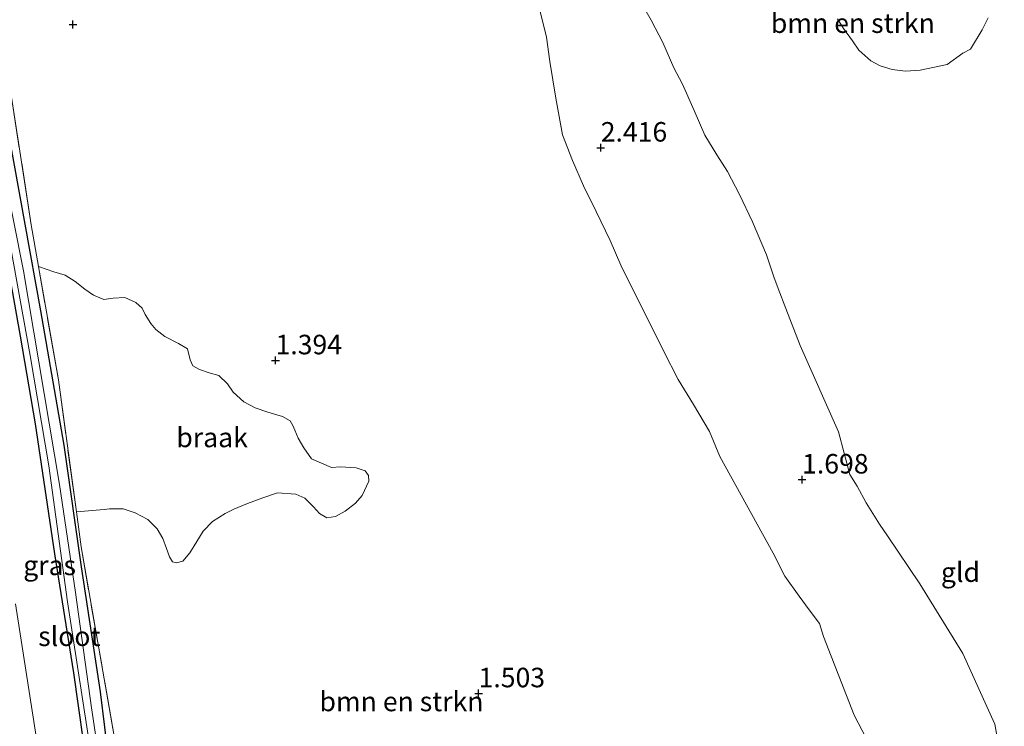
# Model space of a CAD drawing. Units: metres. Extents: x 29994 to 40010, y 399999 to 406252.
# Drawn here: x 35345 to 35471, y 400483 to 400574 of the extents above; entities that cross this region are included whole.
import ezdxf
from ezdxf.enums import TextEntityAlignment as Align

# ---------------------------------------------------------------- set-up
doc = ezdxf.new("R2010")
doc.units = ezdxf.units.M
doc.linetypes.add('IE-TERREINAFSCHEIDING', pattern=[10, 8, -2])
doc.layers.get('0').update_dxf_attribs({"lineweight": 25})
for name, color, linetype, lineweight in [('B-ME-GR-BOMENSTRUIKEN-GV-B6', 93, 'Continuous', 18), ('B-ME-GW-KRUINLIJN-L-B1', 93, 'Continuous', 18), ('B-ME-GW-TEENLIJN-L-B1', 93, 'Continuous', 18), ('B-ME-IE-GRASLAND-GV-B6', 93, 'Continuous', 18), ('B-ME-IE-GRONDWERKLIJN-GROND_INGERICHT-GV-B6', 253, 'Continuous', 18), ('B-ME-IE-GRONDWERKLIJN-GROND_NIETINGERICHT-GV-B6', 253, 'Continuous', 18), ('B-ME-IE-TERREINAFSCHEIDING-RASTERHEKWERK-L-B1', 8, 'IE-TERREINAFSCHEIDING', 18), ('B-ME-OG-WATER-GV-B6', 153, 'Continuous', 18), ('B-ME-VH-VERH_SOORT-BITUMEN-GV-B6', 8, 'IE-TERREINAFSCHEIDING-NATUURLIJK-HOUTWAL', 18)]:
    doc.layers.add(name, color=color, linetype=linetype, lineweight=lineweight)
doc.layers.add('B-ME-GW-HOOGTEPUNT-S-B1', color=10, linetype='Continuous')
doc.layers.add('B-ME-GW-INSTEEKWATERGANG-L-B1', color=10, linetype='Continuous')
doc.styles.add('NLCS-ISO', font='NLCS-ISO.TTF')
doc.linetypes.add('IE-TERREINAFSCHEIDING-NATUURLIJK-HOUTWAL', pattern='A,7,-1.5,[67,NLCS.SHX,S=0.75,R=45,X=0,Y=0],-1.5,7,-1.5,[70,NLCS.SHX,S=0.75,R=0,X=0,Y=0],-1.5', length=20)

# ---------------------------------------------------------------- blocks, each defined once
blk = doc.blocks.new('hoogtepunt')
for p, q in [((-0.5, 0), (0.5, 0)), ((0, 0.5), (0, -0.5))]:
    blk.add_line(p, q)

msp = doc.modelspace()

# ---------------------------------------------------------------- linework, layer by layer
at = {"layer": 'B-ME-GR-BOMENSTRUIKEN-GV-B6'}
for points in [[(35422.952, 400578.854, 3.377), (35426.016, 400573.466, 3.316), (35427.507, 400570.592, 3.316), (35428.915, 400567.357, 3.176), (35430.017, 400565.269, 3.141), (35431.517, 400561.886, 3.124), (35432.879, 400558.726, 3.124), (35434.452, 400556.212, 3.272), (35435.794, 400554.068, 3.316), (35437.331, 400551.12, 3.255), (35438.998, 400547.636, 3.15), (35440.814, 400543.422, 3.063), (35441.75, 400540.612, 3.002), (35442.287, 400539.096, 2.923), (35443.278, 400536.527, 2.914), (35444.316, 400533.884, 2.845), (35445.103, 400531.804, 2.88), (35450.014, 400520.74, 3.01), (35451.479, 400515.277, 2.862), (35452.404, 400513.798, 2.862), (35453.553, 400511.636, 2.818), (35455.265, 400508.901, 2.723), (35456.311, 400507.395, 2.635), (35460.467, 400501.25, 2.653), (35465.947, 400492.332, 2.653), (35470.068, 400483.285, 2.339), (35471.277, 400476.649, 1.579)], [(35471.277, 400476.649, 1.579), (35470.068, 400483.285, 2.339), (35465.947, 400492.332, 2.653), (35460.467, 400501.25, 2.653), (35456.311, 400507.395, 2.635), (35455.265, 400508.901, 2.723), (35453.553, 400511.636, 2.818), (35452.404, 400513.798, 2.862), (35451.479, 400515.277, 2.862), (35450.014, 400520.74, 3.01), (35445.103, 400531.804, 2.88), (35444.316, 400533.884, 2.845), (35443.278, 400536.527, 2.914), (35442.287, 400539.096, 2.923), (35441.75, 400540.612, 3.002), (35440.814, 400543.422, 3.063), (35438.998, 400547.636, 3.15), (35437.331, 400551.12, 3.255), (35435.794, 400554.068, 3.316), (35434.452, 400556.212, 3.272), (35432.879, 400558.726, 3.124), (35431.517, 400561.886, 3.124), (35430.017, 400565.269, 3.141), (35428.915, 400567.357, 3.176), (35427.507, 400570.592, 3.316), (35426.016, 400573.466, 3.316), (35422.952, 400578.854, 3.377)], [(35456.613, 400475.684, 1.641), (35452.048, 400484.454, 1.833), (35448.102, 400494.537, 1.754), (35447.592, 400496.173, 1.85), (35446.287, 400497.929, 1.885), (35444.982, 400499.684, 1.929), (35443.168, 400502.253, 1.955), (35441.631, 400505.201, 1.998), (35434.799, 400517.594, 1.842), (35433.511, 400520.801, 1.824), (35431.456, 400524.247, 1.894), (35429.466, 400527.426, 1.903), (35427.632, 400531.012, 1.964), (35422.141, 400542.083, 1.728), (35420.78, 400545.244, 1.754), (35418.974, 400548.95, 1.772), (35417.326, 400552.24, 1.789), (35415.918, 400555.475, 1.815), (35414.658, 400558.802, 1.85), (35413.776, 400563.498, 1.946), (35413.014, 400568.166, 1.938), (35412.596, 400571.3, 1.903), (35411.771, 400574.59, 2.007)], [(35411.771, 400574.59, 2.007), (35412.596, 400571.3, 1.903), (35413.014, 400568.166, 1.938), (35413.776, 400563.498, 1.946), (35414.658, 400558.802, 1.85), (35415.918, 400555.475, 1.815), (35417.326, 400552.24, 1.789), (35418.974, 400548.95, 1.772), (35420.78, 400545.244, 1.754), (35422.141, 400542.083, 1.728), (35427.632, 400531.012, 1.964), (35429.466, 400527.426, 1.903), (35431.456, 400524.247, 1.894), (35433.511, 400520.801, 1.824), (35434.799, 400517.594, 1.842), (35441.631, 400505.201, 1.998), (35443.168, 400502.253, 1.955), (35444.982, 400499.684, 1.929), (35446.287, 400497.929, 1.885), (35447.592, 400496.173, 1.85), (35448.102, 400494.537, 1.754), (35452.048, 400484.454, 1.833), (35456.613, 400475.684, 1.641)], [(35469.227, 400573.781, 2.02), (35468.447, 400572.25, 2.042), (35466.958, 400569.771, 2.093), (35465.982, 400569.247, 2.042), (35463.938, 400567.793, 2.079), (35460.495, 400567.046, 2.101), (35458.595, 400566.916, 2.101), (35456.885, 400567.149, 2.123), (35455.362, 400567.638, 2.115), (35454.183, 400568.273, 2.167), (35452.624, 400569.625, 2.204), (35451.808, 400570.818, 2.233), (35450.663, 400572.395, 2.277), (35449.882, 400573.644, 2.336)], [(35449.882, 400573.644, 2.336), (35450.663, 400572.395, 2.277), (35451.808, 400570.818, 2.233), (35452.624, 400569.625, 2.204), (35454.183, 400568.273, 2.167), (35455.362, 400567.638, 2.115), (35456.885, 400567.149, 2.123), (35458.595, 400566.916, 2.101), (35460.495, 400567.046, 2.101), (35463.938, 400567.793, 2.079), (35465.982, 400569.247, 2.042), (35466.958, 400569.771, 2.093), (35468.447, 400572.25, 2.042), (35469.227, 400573.781, 2.02)], [(35357.358, 400480.783, 1.339), (35352.95, 400506.005, 1.364), (35352.341, 400510.475, 1.351), (35355.908, 400510.773, 1.362), (35356.576, 400510.887, 1.359), (35358.333, 400510.857, 1.388), (35359.871, 400510.343, 1.395), (35361.523, 400509.509, 1.395), (35362.715, 400508.3, 1.37), (35363.426, 400507.094, 1.381), (35363.899, 400505.783, 1.373), (35364.267, 400504.71, 1.337), (35364.658, 400504.086, 1.395), (35365.166, 400503.969, 1.41), (35365.989, 400504.18, 1.399), (35366.898, 400505.227, 1.41), (35367.767, 400506.684, 1.41), (35368.582, 400508.02, 1.414), (35369.803, 400509.262, 1.421), (35371.395, 400510.259, 1.418), (35372.546, 400510.849, 1.414), (35374.263, 400511.576, 1.407), (35376.245, 400512.296, 1.407), (35378.103, 400512.938, 1.399), (35380.469, 400512.768, 1.355), (35381.629, 400512.234, 1.351), (35382.742, 400511.15, 1.355), (35383.504, 400510.28, 1.355), (35384.449, 400509.742, 1.355), (35385.577, 400509.883, 1.355), (35386.802, 400510.563, 1.355), (35388.14, 400511.618, 1.362), (35388.975, 400512.576, 1.366), (35389.825, 400514.411, 1.362), (35389.805, 400515.137, 1.362), (35389.351, 400515.722, 1.366), (35388.219, 400516.143, 1.377), (35386.189, 400516.262, 1.37), (35385.041, 400516.152, 1.37), (35382.468, 400517.278, 1.377), (35381.487, 400518.706, 1.37), (35380.776, 400519.912, 1.359), (35380.345, 400520.946, 1.34), (35380.107, 400521.535, 1.329), (35379.767, 400522.148, 1.344), (35378.771, 400522.698, 1.325), (35376.897, 400523.262, 1.325), (35375.257, 400523.8, 1.337), (35373.808, 400524.587, 1.318), (35372.433, 400525.812, 1.318), (35371.717, 400526.885, 1.318), (35370.604, 400527.969, 1.329), (35369.347, 400528.311, 1.34), (35368.132, 400528.724, 1.34), (35367.277, 400529.188, 1.322), (35366.921, 400529.965, 1.329), (35366.573, 400531.354, 1.325), (35365.428, 400532.072, 1.307), (35363.675, 400532.929, 1.292), (35362.546, 400533.83, 1.292), (35361.894, 400534.594, 1.292), (35361.151, 400535.781, 1.292), (35360.795, 400536.557, 1.285), (35359.979, 400537.306, 1.311), (35358.577, 400537.949, 1.325), (35357.082, 400537.839, 1.333), (35355.872, 400537.689, 1.318), (35354.56, 400538.258, 1.318), (35353.427, 400539.026, 1.318), (35352.177, 400539.982, 1.322), (35350.892, 400540.785, 1.322), (35349.475, 400541.244, 1.322), (35347.491, 400541.914, 1.318), (35346.559, 400547.234, 1.324), (35342.922, 400570.81, 1.272)]]:
    msp.add_polyline3d(points, dxfattribs=at)
at = {"layer": 'B-ME-GW-INSTEEKWATERGANG-L-B1'}
for points in [[(35343.649, 400558.929, 1.229), (35345.738, 400547.333, 1.211), (35347.73, 400536.24, 1.255), (35350.742, 400519.008, 1.258), (35352.963, 400503.453, 1.299), (35355.377, 400487.454, 1.328), (35357.081, 400473.836, 1.321)], [(35353.878, 400476.87, 1.402), (35352.002, 400489.86, 1.406), (35349.577, 400505.114, 1.406), (35347.101, 400521.769, 1.376), (35345.195, 400533.002, 1.435), (35342.506, 400547.916, 1.454)]]:
    msp.add_polyline3d(points, dxfattribs=at)
at = {"layer": 'B-ME-GW-KRUINLIJN-L-B1'}
for points in [[(35422.952, 400578.854, 3.377), (35426.016, 400573.466, 3.316), (35427.507, 400570.592, 3.316), (35428.915, 400567.357, 3.176), (35430.017, 400565.269, 3.141), (35431.517, 400561.886, 3.124), (35432.879, 400558.726, 3.124), (35434.452, 400556.212, 3.272), (35435.794, 400554.068, 3.316), (35437.331, 400551.12, 3.255), (35438.998, 400547.636, 3.15), (35440.814, 400543.422, 3.063), (35441.75, 400540.612, 3.002), (35442.287, 400539.096, 2.923), (35443.278, 400536.527, 2.914), (35444.316, 400533.884, 2.845), (35445.103, 400531.804, 2.88), (35450.014, 400520.74, 3.01), (35451.479, 400515.277, 2.862), (35452.404, 400513.798, 2.862), (35453.553, 400511.636, 2.818), (35455.265, 400508.901, 2.723), (35456.311, 400507.395, 2.635)], [(35456.311, 400507.395, 2.635), (35460.467, 400501.25, 2.653), (35465.947, 400492.332, 2.653), (35470.068, 400483.285, 2.339), (35471.277, 400476.649, 1.579)]]:
    msp.add_polyline3d(points, dxfattribs=at)
at = {"layer": 'B-ME-GW-TEENLIJN-L-B1'}
for points in [[(35411.771, 400574.59, 2.007), (35412.596, 400571.3, 1.903), (35413.014, 400568.166, 1.938), (35413.776, 400563.498, 1.946), (35414.658, 400558.802, 1.85), (35415.918, 400555.475, 1.815), (35417.326, 400552.24, 1.789), (35418.974, 400548.95, 1.772), (35420.78, 400545.244, 1.754), (35422.141, 400542.083, 1.728), (35427.632, 400531.012, 1.964), (35429.466, 400527.426, 1.903), (35431.456, 400524.247, 1.894), (35433.511, 400520.801, 1.824), (35434.799, 400517.594, 1.842), (35441.631, 400505.201, 1.998), (35443.168, 400502.253, 1.955), (35444.982, 400499.684, 1.929), (35446.287, 400497.929, 1.885), (35447.592, 400496.173, 1.85), (35448.102, 400494.537, 1.754), (35452.048, 400484.454, 1.833), (35456.613, 400475.684, 1.641), (35459.478, 400468.22, 1.458)], [(35449.882, 400573.644, 2.336), (35450.663, 400572.395, 2.277), (35451.808, 400570.818, 2.233), (35452.624, 400569.625, 2.204), (35454.183, 400568.273, 2.167), (35455.362, 400567.638, 2.115), (35456.885, 400567.149, 2.123), (35458.595, 400566.916, 2.101), (35460.495, 400567.046, 2.101), (35463.938, 400567.793, 2.079), (35465.982, 400569.247, 2.042), (35466.958, 400569.771, 2.093), (35468.447, 400572.25, 2.042), (35469.227, 400573.781, 2.02)]]:
    msp.add_polyline3d(points, dxfattribs=at)
at = {"layer": 'B-ME-IE-GRASLAND-GV-B6'}
for points in [[(35342.922, 400570.81, 1.272), (35346.559, 400547.234, 1.324), (35347.491, 400541.914, 1.318), (35350.037, 400527.383, 1.302), (35352.341, 400510.475, 1.351), (35352.95, 400506.005, 1.364), (35357.358, 400480.783, 1.339), (35361.087, 400455.049, 1.475), (35364.724, 400431.126, 1.468), (35367.364, 400414.487, 1.453), (35369.258, 400403.55, 1.516), (35369.792, 400399.713, 1.56), (35370.609, 400394.594, 1.483), (35374.757, 400371.729, 1.372), (35378.79, 400345.578, 1.306), (35382.681, 400322.292, 1.269)], [(35343.865, 400544.714, 0.966), (35346.421, 400530.499, 0.966), (35348.818, 400516.401, 0.966), (35351.189, 400498.941, 0.966), (35353.771, 400482.396, 0.966), (35356.247, 400465.393, 0.966), (35358.829, 400448.5, 0.966), (35360.964, 400434.195, 0.966), (35363.6, 400417.075, 0.966), (35365.332, 400404.386, 0.966), (35365.45, 400403.156, 0.966), (35365.79, 400402.891, 0.966), (35366.012, 400402.813, 0.966), (35366.387, 400403.048, 0.966), (35366.496, 400403.29, 0.966), (35366.461, 400403.833, 0.966), (35363.861, 400422.974, 0.966), (35360.185, 400446.264, 0.966), (35357.25, 400465.804, 0.966), (35354.295, 400485.375, 0.966), (35352.246, 400500.168, 0.966), (35350.19, 400514.001, 0.966), (35345.577, 400541.354, 0.966), (35340.389, 400567.13, 0.966)], [(35343.649, 400558.929, 1.229), (35345.738, 400547.333, 1.211), (35347.73, 400536.24, 1.255), (35350.742, 400519.008, 1.258), (35352.963, 400503.453, 1.299), (35355.377, 400487.454, 1.328), (35357.081, 400473.836, 1.321)], [(35357.081, 400473.836, 1.321), (35355.377, 400487.454, 1.328), (35352.963, 400503.453, 1.299), (35350.742, 400519.008, 1.258), (35347.73, 400536.24, 1.255), (35345.738, 400547.333, 1.211), (35343.649, 400558.929, 1.229)], [(35353.878, 400476.87, 1.402), (35352.002, 400489.86, 1.406), (35349.577, 400505.114, 1.406), (35347.101, 400521.769, 1.376), (35345.195, 400533.002, 1.435), (35342.506, 400547.916, 1.454)], [(35342.506, 400547.916, 1.454), (35345.195, 400533.002, 1.435), (35347.101, 400521.769, 1.376), (35349.577, 400505.114, 1.406), (35352.002, 400489.86, 1.406), (35353.878, 400476.87, 1.402)], [(35370.328, 400327.369, 1.587), (35365.506, 400358.683, 1.658), (35360.275, 400392.577, 1.674), (35356.312, 400421.17, 1.653), (35352.623, 400444.988, 1.684), (35348.71, 400471.863, 1.648), (35344.525, 400498.688, 1.72)]]:
    msp.add_polyline3d(points, dxfattribs=at)
at = {"layer": 'B-ME-IE-GRONDWERKLIJN-GROND_NIETINGERICHT-GV-B6'}
msp.add_polyline3d([(35352.341, 400510.475, 1.351), (35350.037, 400527.383, 1.302), (35347.491, 400541.914, 1.318), (35349.475, 400541.244, 1.322), (35350.892, 400540.785, 1.322), (35352.177, 400539.982, 1.322), (35353.427, 400539.026, 1.318), (35354.56, 400538.258, 1.318), (35355.872, 400537.689, 1.318), (35357.082, 400537.839, 1.333), (35358.577, 400537.949, 1.325), (35359.979, 400537.306, 1.311), (35360.795, 400536.557, 1.285), (35361.151, 400535.781, 1.292), (35361.894, 400534.594, 1.292), (35362.546, 400533.83, 1.292), (35363.675, 400532.929, 1.292), (35365.428, 400532.072, 1.307), (35366.573, 400531.354, 1.325), (35366.921, 400529.965, 1.329), (35367.277, 400529.188, 1.322), (35368.132, 400528.724, 1.34), (35369.347, 400528.311, 1.34), (35370.604, 400527.969, 1.329), (35371.717, 400526.885, 1.318), (35372.433, 400525.812, 1.318), (35373.808, 400524.587, 1.318), (35375.257, 400523.8, 1.337), (35376.897, 400523.262, 1.325), (35378.771, 400522.698, 1.325), (35379.767, 400522.148, 1.344), (35380.107, 400521.535, 1.329), (35380.345, 400520.946, 1.34), (35380.776, 400519.912, 1.359), (35381.487, 400518.706, 1.37), (35382.468, 400517.278, 1.377), (35385.041, 400516.152, 1.37), (35386.189, 400516.262, 1.37), (35388.219, 400516.143, 1.377), (35389.351, 400515.722, 1.366), (35389.805, 400515.137, 1.362), (35389.825, 400514.411, 1.362), (35388.975, 400512.576, 1.366), (35388.14, 400511.618, 1.362), (35386.802, 400510.563, 1.355), (35385.577, 400509.883, 1.355), (35384.449, 400509.742, 1.355), (35383.504, 400510.28, 1.355), (35382.742, 400511.15, 1.355), (35381.629, 400512.234, 1.351), (35380.469, 400512.768, 1.355), (35378.103, 400512.938, 1.399), (35376.245, 400512.296, 1.407), (35374.263, 400511.576, 1.407), (35372.546, 400510.849, 1.414), (35371.395, 400510.259, 1.418), (35369.803, 400509.262, 1.421), (35368.582, 400508.02, 1.414), (35367.767, 400506.684, 1.41), (35366.898, 400505.227, 1.41), (35365.989, 400504.18, 1.399), (35365.166, 400503.969, 1.41), (35364.658, 400504.086, 1.395), (35364.267, 400504.71, 1.337), (35363.899, 400505.783, 1.373), (35363.426, 400507.094, 1.381), (35362.715, 400508.3, 1.37), (35361.523, 400509.509, 1.395), (35359.871, 400510.343, 1.395), (35358.333, 400510.857, 1.388), (35356.576, 400510.887, 1.359), (35355.908, 400510.773, 1.362), (35352.341, 400510.475, 1.351)], dxfattribs=at)
at = {"layer": 'B-ME-IE-TERREINAFSCHEIDING-RASTERHEKWERK-L-B1'}
msp.add_polyline3d([(35369.258, 400403.55, 1.516), (35367.364, 400414.487, 1.453), (35364.724, 400431.126, 1.468), (35361.087, 400455.049, 1.475), (35357.358, 400480.783, 1.339), (35352.95, 400506.005, 1.364), (35352.341, 400510.475, 1.351), (35350.037, 400527.383, 1.302), (35347.491, 400541.914, 1.318), (35346.559, 400547.234, 1.324), (35342.922, 400570.81, 1.272), (35339.1, 400585.797, 1.298), (35334.848, 400602.166, 1.346), (35334.583, 400605.425, 1.295)], dxfattribs=at)
at = {"layer": 'B-ME-OG-WATER-GV-B6'}
msp.add_polyline3d([(35340.389, 400567.13, 0.966), (35345.577, 400541.354, 0.966), (35350.19, 400514.001, 0.966), (35352.246, 400500.168, 0.966), (35354.295, 400485.375, 0.966), (35357.25, 400465.804, 0.966), (35360.185, 400446.264, 0.966), (35363.861, 400422.974, 0.966), (35366.461, 400403.833, 0.966), (35366.496, 400403.29, 0.966), (35366.387, 400403.048, 0.966), (35366.012, 400402.813, 0.966), (35365.79, 400402.891, 0.966), (35365.45, 400403.156, 0.966), (35365.332, 400404.386, 0.966), (35363.6, 400417.075, 0.966), (35360.964, 400434.195, 0.966), (35358.829, 400448.5, 0.966), (35356.247, 400465.393, 0.966), (35353.771, 400482.396, 0.966), (35351.189, 400498.941, 0.966), (35348.818, 400516.401, 0.966), (35346.421, 400530.499, 0.966), (35343.865, 400544.714, 0.966)], dxfattribs=at)
at = {"layer": 'B-ME-VH-VERH_SOORT-BITUMEN-GV-B6'}
msp.add_polyline3d([(35344.525, 400498.688, 1.72), (35348.71, 400471.863, 1.648), (35352.623, 400444.988, 1.684), (35356.312, 400421.17, 1.653), (35360.275, 400392.577, 1.674), (35365.506, 400358.683, 1.658), (35370.328, 400327.369, 1.587)], dxfattribs=at)

# ---------------------------------------------------------------- block references
at = {"layer": 'B-ME-GW-HOOGTEPUNT-S-B1', "rotation": 90}
for p in [(35351.903, 400572.91, 1.262), (35351.903, 400572.91, 1.262), (35419.554, 400557.134, 2.416), (35419.554, 400557.134, 2.416), (35377.872, 400529.885, 1.394), (35377.872, 400529.885, 1.394), (35445.36, 400514.617, 1.698), (35445.36, 400514.617, 1.698), (35403.897, 400487.234, 1.503), (35403.897, 400487.234, 1.503)]:
    msp.add_blockref('hoogtepunt', p, dxfattribs=at)

# ---------------------------------------------------------------- texts
at = {"layer": 'B-ME-GR-BOMENSTRUIKEN-GV-B6', "ltscale": 0.2, "style": 'NLCS-ISO'}
for p in [(35451.8694, 400573.085), (35394.0193, 400486.1987)]:
    msp.add_text('bmn en strkn', height=2.5, dxfattribs=at).set_placement(p, align=Align.MIDDLE_CENTER)
at = {"layer": 'B-ME-GW-HOOGTEPUNT-S-B1', "ltscale": 0.2, "style": 'NLCS-ISO'}
for s, p in [('2.416', (35419.554, 400557.134, 2.416)), ('2.416', (35419.554, 400557.134, 2.416)), ('1.394', (35377.872, 400529.885, 1.394)), ('1.394', (35377.872, 400529.885, 1.394)), ('1.698', (35445.36, 400514.617, 1.698)), ('1.698', (35445.36, 400514.617, 1.698)), ('1.503', (35403.897, 400487.234, 1.503)), ('1.503', (35403.897, 400487.234, 1.503))]:
    msp.add_text(s, height=2.5, dxfattribs=at).set_placement(p, align=Align.BOTTOM_LEFT)
at = {"layer": 'B-ME-IE-GRASLAND-GV-B6', "ltscale": 0.2, "style": 'NLCS-ISO'}
msp.add_text('gras', height=2.5, dxfattribs=at).set_placement((35348.9175, 400503.633), align=Align.MIDDLE_CENTER)
at = {"layer": 'B-ME-IE-GRONDWERKLIJN-GROND_INGERICHT-GV-B6', "ltscale": 0.2, "style": 'NLCS-ISO'}
msp.add_text('gld', height=2.5, dxfattribs=at).set_placement((35465.658, 400502.7594), align=Align.MIDDLE_CENTER)
at = {"layer": 'B-ME-IE-GRONDWERKLIJN-GROND_NIETINGERICHT-GV-B6', "ltscale": 0.2, "style": 'NLCS-ISO'}
msp.add_text('braak', height=2.5, dxfattribs=at).set_placement((35369.7408, 400520.0193), align=Align.MIDDLE_CENTER)
at = {"layer": 'B-ME-OG-WATER-GV-B6', "ltscale": 0.2, "style": 'NLCS-ISO'}
msp.add_text('sloot', height=2.5, dxfattribs=at).set_placement((35351.444, 400494.5464), align=Align.MIDDLE_CENTER)

doc.saveas('drawing.dxf')
